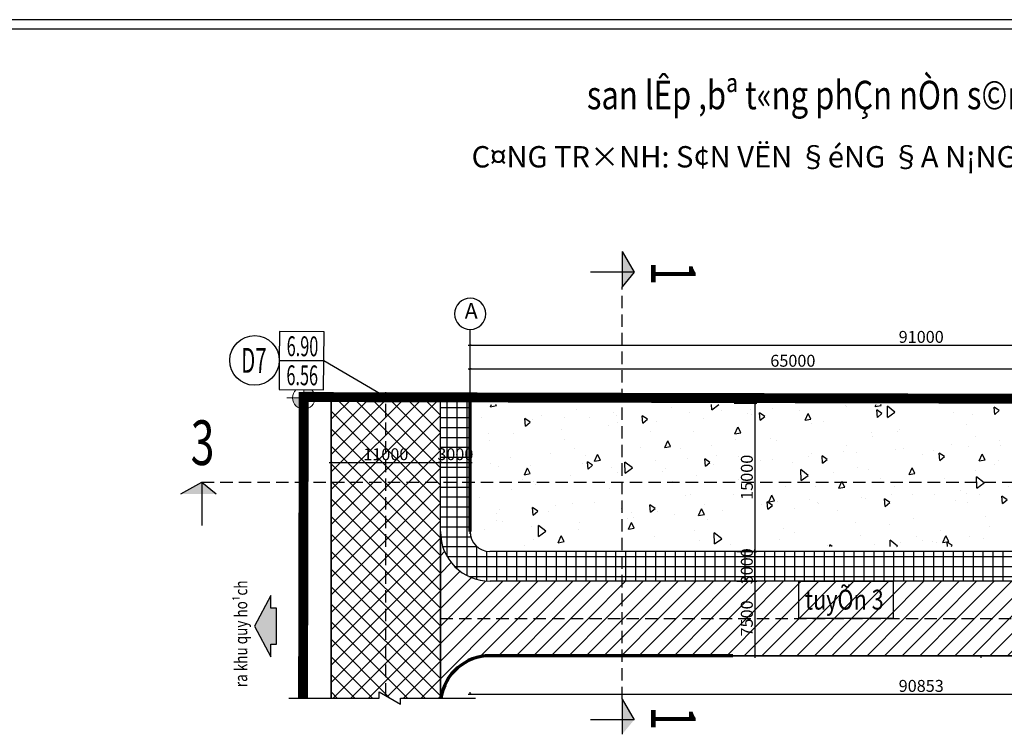
# Model space of a CAD drawing. Units: inches. Extents: x 689411 to 1011004, y 445973 to 668984.
# Drawn here: x 748034 to 847210, y 597012 to 668984 of the extents above; entities that cross this region are included whole.
import ezdxf
from ezdxf.enums import TextEntityAlignment as Align

# ---------------------------------------------------------------- set-up
doc = ezdxf.new("R2010")
doc.units = ezdxf.units.IN
doc.header["$MEASUREMENT"] = 0
doc.set_wipeout_variables(frame=1)
doc.linetypes.add('DASHED2', pattern=[0.375, 0.25, -0.125])
doc.linetypes.add('HIDDEN', pattern=[0.375, 0.25, -0.125])
doc.layers.get('DEFPOINTS').update_dxf_attribs({"lineweight": 9})
for name, color, linetype in [('02', 2, 'Continuous'), ('Cao do cong', 4, 'Continuous'), ('DINH', 7, 'Continuous'), ('TCIC-Ar-Hatch concrete', 252, 'Continuous'), ('TCIC-Ar-Line', 9, 'Continuous'), ('TCIC-Ar-Text', 6, 'Continuous'), ('TCIC-Ar-Wall', 1, 'Continuous'), ('TEXT', 3, 'Continuous'), ('THEP', 2, 'Continuous'), ('TUONG', 1, 'Continuous')]:
    doc.layers.add(name, color=color, linetype=linetype)
for name, color, linetype, lineweight in [('8-TO-VAT-LIEU', 8, 'Continuous', 18), ('CHINH', 7, 'Continuous', 20), ('DIM', 8, 'Continuous', 13), ('EG Dim', 157, 'Continuous', 15)]:
    doc.layers.add(name, color=color, linetype=linetype, lineweight=lineweight)
doc.styles.add('ARIAL', font='Vharial.ttf')
doc.styles.add('BLH', font='Vhblack.ttf')
doc.styles.add('D0', font='Vhtime.ttf')
doc.styles.add('ghichu', font='Vhavan.ttf', dxfattribs={"width": 0.8})
doc.styles.add('TEXT', font='Vharial.ttf')
doc.styles.add('VNCC-VnAvantH', font='Vhavan.ttf')
doc.dimstyles.new('a2-1-200', dxfattribs={"dimscale": 200, "dimtxt": 6, "dimasz": 1, "dimexe": 1, "dimexo": 0, "dimgap": 1, "dimtad": 1, "dimdec": 0, "dimzin": 0, "dimdsep": 46, "dimtxsty": 'ghichu', "dimblk1": 'ARCHTICK', "dimblk2": 'ARCHTICK', "dimsah": 1, "dimcen": 1, "dimdle": 1, "dimclrd": 8, "dimclre": 8, "dimclrt": 2, "dimadec": 0, "dimazin": 0, "dimtfac": 0.0001, "dimtdec": 0, "dimtix": 1, "dimtmove": 2, "dimatfit": 3, "dimldrblk": 'ARCHTICK', "dimfxl": 1, "dimtolj": 1, "dimtzin": 0, "dimarcsym": 0})
pattern_1 = [(45, (359095.3, 257916.1), (-883.8835, 883.8835), [])]

# ---------------------------------------------------------------- blocks, each defined once
blk = doc.blocks.new('A$C73502B16')
at = {"layer": 'DIM', "linetype": 'Continuous'}
h = blk.add_hatch(color=256, dxfattribs=at)
h.paths.add_polyline_path([(-1.701, 1.134), (-1.701, 0), (-0.662, 0.454, 0.298051)])
h.paths.add_polyline_path([(-0.567, 0, 0.103398), (-0.662, 0.454), (-1.701, 0)])
h.paths.add_polyline_path([(-1.701, -1.134), (-1.701, 0), (-2.835, 0, 0.414214)])
for p, q in [((-1.701, 1.701), (-1.701, -1.701)), ((-3.402, 0), (0, 0))]:
    blk.add_line(p, q, dxfattribs=at)
blk.add_circle((-1.701, 0), 1.134, dxfattribs=at)
blk = doc.blocks.new('_ArchTick')
at = {"layer": 'EG Dim', "color": 0, "const_width": 0.15}
blk.add_lwpolyline([(-0.5, -0.5), (0.5, 0.5)], dxfattribs=at)
blk = doc.blocks.new('*D115')
at = {"color": 8, "lineweight": -2}
for p, q in [((820261, 615430), (822295, 615430)), ((822095, 615430), (822095, 615630)), ((822095, 615430), (822095, 612430)), ((820261, 612430), (822295, 612430)), ((822095, 612430), (822095, 612230))]:
    blk.add_line(p, q, dxfattribs=at)
at = {"layer": 'DEFPOINTS', "color": 0}
for p in [(820261, 615430), (820261, 612430), (822095, 612430)]:
    blk.add_point(p, dxfattribs=at)
at = {"color": 8, "lineweight": -2, "xscale": 200, "yscale": 200, "zscale": 200}
for p, rotation in [((822095, 615430), 270), ((822095, 612430), 90)]:
    blk.add_blockref('_ArchTick', p, dxfattribs=dict(at, rotation=rotation))
at = {"color": 2, "insert": (821275, 613930), "char_height": 1200, "attachment_point": 5, "rotation": 90, "style": 'ghichu'}
blk.add_mtext('\\A1;3000', dxfattribs=at)
blk = doc.blocks.new('*D116')
at = {"color": 8, "lineweight": -2}
for p, q in [((820261, 612430), (822295, 612430)), ((822095, 612630), (822095, 604730)), ((822095, 604930), (821895, 604930))]:
    blk.add_line(p, q, dxfattribs=at)
at = {"layer": 'DEFPOINTS', "color": 0}
for p in [(820261, 612430), (822095, 604930), (822095, 604930)]:
    blk.add_point(p, dxfattribs=at)
at = {"color": 8, "lineweight": -2, "xscale": 200, "yscale": 200, "zscale": 200}
for p, rotation in [((822095, 612430), 90), ((822095, 604930), 270)]:
    blk.add_blockref('_ArchTick', p, dxfattribs=dict(at, rotation=rotation))
at = {"color": 2, "insert": (821275, 608680), "char_height": 1200, "attachment_point": 5, "rotation": 90, "style": 'ghichu'}
blk.add_mtext('\\A1;7500', dxfattribs=at)
blk = doc.blocks.new('*D117')
at = {"color": 8, "lineweight": -2}
for p, q in [((819984, 630363), (822295, 630363)), ((822095, 630563), (822095, 615230)), ((820261, 615430), (822295, 615430))]:
    blk.add_line(p, q, dxfattribs=at)
at = {"layer": 'DEFPOINTS', "color": 0}
for p in [(819984, 630363), (820261, 615430), (822095, 615430)]:
    blk.add_point(p, dxfattribs=at)
at = {"color": 8, "lineweight": -2, "xscale": 200, "yscale": 200, "zscale": 200}
for p, rotation in [((822095, 630363), 90), ((822095, 615430), 270)]:
    blk.add_blockref('_ArchTick', p, dxfattribs=dict(at, rotation=rotation))
at = {"color": 2, "insert": (821275, 622897), "char_height": 1200, "attachment_point": 5, "rotation": 90, "style": 'ghichu'}
blk.add_mtext('\\A1;15000', dxfattribs=at)
blk = doc.blocks.new('*D122')
at = {"color": 8, "lineweight": -2}
for p, q in [((779213, 624400), (790613, 624400)), ((779413, 623811), (779413, 624600)), ((790413, 623811), (790413, 624600))]:
    blk.add_line(p, q, dxfattribs=at)
at = {"layer": 'DEFPOINTS', "color": 0}
for p in [(790413, 624400), (779413, 623811), (790413, 623811)]:
    blk.add_point(p, dxfattribs=at)
at = {"color": 8, "lineweight": -2, "xscale": 200, "yscale": 200, "zscale": 200, "rotation": 180}
blk.add_blockref('_ArchTick', (779413, 624400), dxfattribs=at)
at = {"color": 8, "lineweight": -2, "xscale": 200, "yscale": 200, "zscale": 200}
blk.add_blockref('_ArchTick', (790413, 624400), dxfattribs=at)
at = {"color": 2, "insert": (784913, 625220), "char_height": 1200, "attachment_point": 5, "style": 'ghichu'}
blk.add_mtext('\\A1;11000', dxfattribs=at)
blk = doc.blocks.new('*D123')
at = {"color": 8, "lineweight": -2}
for p, q in [((790413, 624400), (790213, 624400)), ((790413, 623811), (790413, 624600)), ((790413, 624400), (793413, 624400)), ((793413, 624400), (793413, 624600)), ((793413, 624400), (793613, 624400))]:
    blk.add_line(p, q, dxfattribs=at)
at = {"layer": 'DEFPOINTS', "color": 0}
for p in [(793413, 624400), (793413, 624400), (790413, 623811)]:
    blk.add_point(p, dxfattribs=at)
at = {"color": 8, "lineweight": -2, "xscale": 200, "yscale": 200, "zscale": 200}
blk.add_blockref('_ArchTick', (790413, 624400), dxfattribs=at)
at = {"color": 8, "lineweight": -2, "xscale": 200, "yscale": 200, "zscale": 200, "rotation": 180}
blk.add_blockref('_ArchTick', (793413, 624400), dxfattribs=at)
at = {"color": 2, "insert": (791913, 625220), "char_height": 1200, "attachment_point": 5, "style": 'ghichu'}
blk.add_mtext('\\A1;3000', dxfattribs=at)
blk = doc.blocks.new('*D124')
at = {"color": 8, "lineweight": -2}
for p, q in [((793213, 601066), (884466, 601066)), ((793413, 601066), (793413, 601267)), ((884266, 601066), (884266, 601267))]:
    blk.add_line(p, q, dxfattribs=at)
at = {"layer": 'DEFPOINTS', "color": 0}
for p in [(793413, 601066), (884266, 601066), (884266, 601066)]:
    blk.add_point(p, dxfattribs=at)
at = {"color": 8, "lineweight": -2, "xscale": 200, "yscale": 200, "zscale": 200, "rotation": 180}
blk.add_blockref('_ArchTick', (793413, 601066), dxfattribs=at)
at = {"color": 8, "lineweight": -2, "xscale": 200, "yscale": 200, "zscale": 200}
blk.add_blockref('_ArchTick', (884266, 601066), dxfattribs=at)
at = {"color": 2, "insert": (838840, 601887), "char_height": 1200, "attachment_point": 5, "style": 'ghichu'}
blk.add_mtext('\\A1;90853', dxfattribs=at)
blk = doc.blocks.new('*D127')
at = {"color": 8, "lineweight": -2}
for p, q in [((793213, 633812), (858613, 633812)), ((793413, 630938), (793413, 634012)), ((858413, 630938), (858413, 634012))]:
    blk.add_line(p, q, dxfattribs=at)
at = {"layer": 'DEFPOINTS', "color": 0}
for p in [(858413, 633812), (793413, 630938), (858413, 630938)]:
    blk.add_point(p, dxfattribs=at)
at = {"color": 8, "lineweight": -2, "xscale": 200, "yscale": 200, "zscale": 200, "rotation": 180}
blk.add_blockref('_ArchTick', (793413, 633812), dxfattribs=at)
at = {"color": 8, "lineweight": -2, "xscale": 200, "yscale": 200, "zscale": 200}
blk.add_blockref('_ArchTick', (858413, 633812), dxfattribs=at)
at = {"color": 2, "insert": (825913, 634633), "char_height": 1200, "attachment_point": 5, "style": 'ghichu'}
blk.add_mtext('\\A1;65000', dxfattribs=at)
blk = doc.blocks.new('*E1556767')
blk.add_wipeout([(8.84, 3.2), (8.41, 3.66), (7.93, 4.05), (7.4, 4.39), (6.83, 4.65), (6.23, 4.85), (5.61, 4.96), (4.98, 5), (4.36, 4.96), (3.74, 4.84), (3.15, 4.64), (2.58, 4.37), (2.05, 4.04), (1.57, 3.63), (1.14, 3.18), (0.77, 2.67), (0.47, 2.11), (0.24, 1.53), (0.09, 0.92), (0.01, 0.3), (0.01, -0.33), (0.09, -0.95), (0.25, -1.56), (0.48, -2.14), (0.79, -2.69), (1.16, -3.2), (1.59, -3.66), (2.07, -4.05), (2.6, -4.39), (3.17, -4.65), (3.77, -4.85), (4.39, -4.96), (5.02, -5), (5.64, -4.96), (6.26, -4.84), (6.85, -4.64), (7.42, -4.37), (7.95, -4.04), (8.43, -3.63), (8.86, -3.18), (9.23, -2.67), (9.53, -2.11), (9.76, -1.53), (9.91, -0.92), (9.99, -0.3), (9.99, 0.33), (9.91, 0.95), (9.75, 1.56), (9.52, 2.14), (9.21, 2.69)]).dxf.layer = 'Cao do cong'
blk = doc.blocks.new('*U68')
at = {"layer": 'Cao do cong', "color": 0, "ltscale": 0.2}
for p, q in [((0, 0), (-0.19, 7.231)), ((-0.432, -0.264), (0.432, 0.264)), ((0.264, -0.432), (-0.264, 0.432))]:
    blk.add_line(p, q, dxfattribs=at)
for radius in [0.38, 0.278]:
    blk.add_circle((0, 0), radius, dxfattribs=at)
at = {"color": 0}
blk.add_wipeout([(2.305, 8.757), (-2.686, 5.705), (-5.026, 9.533), (-0.035, 12.585)], dxfattribs=at)
at = {"layer": 'Cao do cong', "color": 0}
for p, q in [((-0.035, 12.585), (-2.531, 11.059)), ((2.305, 8.757), (-0.035, 12.585)), ((-2.531, 11.059), (-5.026, 9.533)), ((-2.531, 11.059), (-0.19, 7.231)), ((-0.19, 7.231), (-2.531, 11.059)), ((-5.026, 9.533), (-2.686, 5.705)), ((-0.19, 7.231), (2.305, 8.757)), ((-2.686, 5.705), (-0.19, 7.231))]:
    blk.add_line(p, q, dxfattribs=at)
at = {"layer": 'Cao do cong', "color": 0, "ltscale": 0.2}
blk.add_line((-0.19, 7.231), (-2.531, 11.059), dxfattribs=at)
at = {"layer": 'Cao do cong', "color": 1, "ltscale": 0.5, "style": 'ARIAL', "width": 0.6}
blk.add_attdef('TK', text='', height=2, rotation=301.44356, dxfattribs=at).set_placement((-0.098, 9.884), align=Align.MIDDLE_CENTER)
at = {"layer": 'Cao do cong', "color": 3, "ltscale": 0.5, "style": 'ARIAL', "width": 0.6}
blk.add_attdef('HT', text='', height=2, rotation=301.44356, dxfattribs=at).set_placement((-2.626, 8.411), align=Align.MIDDLE_CENTER)
at = {"color": 0, "xscale": -0.5000000000000001, "yscale": 0.5000000000000001, "rotation": 301.4435636273495}
blk.add_blockref('*E1556767', (-2.531, 11.059), dxfattribs=at)
at = {"layer": 'Cao do cong', "color": 0, "extrusion": (0, 0, -1)}
blk.add_ellipse((-3.835, 13.192), major_axis=(2.43, -0.586), ratio=1, start_param=3.926991, end_param=10.210176, dxfattribs=at)
at = {"layer": 'Cao do cong', "color": 0, "ltscale": 0.5, "style": 'ARIAL', "width": 0.6}
blk.add_attdef('D', text='', height=2.5, rotation=301.44356, dxfattribs=at).set_placement((-3.861, 13.235), align=Align.MIDDLE_CENTER)
blk = doc.blocks.new('truc')
at = {"layer": '02'}
blk.add_line((0, 77), (0, -183), dxfattribs=at)
blk.add_circle((0, -483), 300, dxfattribs=at)
blk = doc.blocks.new('*D157')
at = {"color": 8, "lineweight": -2}
for p, q in [((793213, 636216), (884466, 636216)), ((793413, 634012), (793413, 636416)), ((884266, 634012), (884266, 636416))]:
    blk.add_line(p, q, dxfattribs=at)
at = {"layer": 'DEFPOINTS', "color": 0}
for p in [(884266, 636216), (793413, 634012), (884266, 634012)]:
    blk.add_point(p, dxfattribs=at)
at = {"color": 8, "lineweight": -2, "xscale": 200, "yscale": 200, "zscale": 200, "rotation": 180}
blk.add_blockref('_ArchTick', (793413, 636216), dxfattribs=at)
at = {"color": 8, "lineweight": -2, "xscale": 200, "yscale": 200, "zscale": 200}
blk.add_blockref('_ArchTick', (884266, 636216), dxfattribs=at)
at = {"color": 2, "insert": (838840, 637037), "char_height": 1200, "attachment_point": 5, "style": 'ghichu'}
blk.add_mtext('\\A1;91000', dxfattribs=at)

msp = doc.modelspace()

# ---------------------------------------------------------------- hatches: boundary and pattern name
h = msp.add_hatch(color=1)
h.paths.add_polyline_path([(808718.3, 645640), (808718.3, 643549), (809923.3, 643549)])
h.paths.add_polyline_path([(809923.3, 643549), (808718.3, 643549), (808718.3, 642095)])
h = msp.add_hatch()
h.set_pattern_fill('ANSI31', color=256, scale=10000, style=0)
h.set_pattern_definition(pattern_1)
h.paths.add_polyline_path([(891016.2, 617429.8), (891016.2, 630711.8), (887266.2, 630720.5), (887266.2, 617429.8, -0.4142136), (882266.2, 612429.8), (795413, 612429.8, -0.4142136), (790413, 617429.8), (790413, 608679.8), (882266.2, 608679.8, 0.4142136)])
h.paths.add_polyline_path([(826390.7, 608805.4), (836041.4, 608805.4), (836041.4, 613199.3), (826390.7, 613199.3)], flags=24)
h = msp.add_hatch()
h.set_pattern_fill('ANSI31', color=256, scale=10000, style=0)
h.set_pattern_definition(pattern_1)
h.paths.add_polyline_path([(894766.2, 630479.6), (894766.2, 630703), (891016.2, 630711.8), (891016.2, 617429.8, -0.4142136), (882266.2, 608679.8), (790413, 608679.8), (790413, 599929.8, -0.4142136), (795413, 604929.8), (894766.2, 604929.8), (894766.2, 605267.4)])
h.paths.add_polyline_path([(818476.3, 607280.1), (818476.3, 610079.6), (820010.7, 610079.6), (820010.7, 607280.1)], flags=24)
h = msp.add_hatch()
h.set_pattern_fill('AR-CONC', color=256, scale=1000, angle=45, style=0)
h.set_pattern_definition([(95, (36, 15407), (5515.52, 4628.07), [750, -8250]), (40, (36, 15407), (-6299.92, 4337.68), [600, -6600]), (145.4514, (495.4, 15793), (-784.395, 8965.753), [637.4, -7011.42]), (91.1842, (-1378.4, 16821), (8716.93, 6376.14), [1125, -12375]), (141.6356, (-652, 17353), (-278.99, 13497.12), [956.1, -10517.13]), (36.1842, (-1378, 16821), (-279, 13497.12), [900, -9900]), (66, (-318, 17175), (7067.716, 1373.825), [750, -8250]), (11, (-318, 17175), (-3407.086, 6848.084), [600, -6600]), (116.4514, (271, 17289), (3660.636, 8221.906), [637.4, -7011.42]), (82.5, (35.8, 15407), (-2267.932, 2439.898), [0, -6520, 0, -6700, 0, -6625]), (52.5, (35.8, 15407), (-928.73, 4649.094), [0, -3820, 0, -6370, 0, -2525]), (12.5, (-1541, 13830.2), (3934.182, 3615.2076), [0, -2500, 0, -7800, 0, -10350]), (2.5, (-2248, 13123), (3415.9, 4831.598), [0, -3250, 0, -5180, 0, -7350])])
h.paths.add_polyline_path([(884266.2, 630222), (794095.3, 630222), (794095.3, 615913.3), (884266.2, 615913.3)])
h = msp.add_hatch(color=1)
h.paths.add_polyline_path([(764272.8, 621217.5), (766363.8, 621217.5), (766363.8, 622422.5)])
h.paths.add_polyline_path([(766363.8, 622422.5), (766363.8, 621217.5), (767817.8, 621217.5)])
h = msp.add_hatch(color=1)
h.paths.add_polyline_path([(808718.3, 600556.5), (808718.3, 598465.5), (809923.3, 598465.5)])
h.paths.add_polyline_path([(809923.3, 598465.5), (808718.3, 598465.5), (808718.3, 597011.5)])
at = {"layer": 'TCIC-Ar-Line'}
h = msp.add_hatch(color=256, dxfattribs=at)
h.dxf.hatch_style = 1
h.paths.add_polyline_path([(773334.3, 604878.4), (773334.3, 606149.4), (773889.6, 606149.4), (773889.6, 609779.8), (773334.3, 609779.8), (773334.3, 611050.8), (771676.3, 607964.6)])

# ---------------------------------------------------------------- linework, layer by layer
for p, q in [((808718.3, 645640), (808718.3, 642095)), ((808718.3, 645640), (809923.3, 643549)), ((809923.3, 643549), (805535.3, 643549)), ((809923.3, 643549), (808718.3, 642095)), ((764272.8, 621217.5), (766363.8, 622422.5)), ((766363.8, 622422.5), (767817.8, 621217.5)), ((766363.8, 622422.5), (766363.8, 618034.5)), ((790413, 617429.8), (790413, 600663.2)), ((784228.8, 600659.7), (784228.8, 601297.7)), ((784228.8, 601297.7), (786407.8, 600050.2)), ((775129.3, 600659.7), (784228.8, 600659.7)), ((786407.8, 600050.2), (786407.8, 600656.7)), ((786407.8, 600656.7), (793943.4, 600656.7)), ((808718.3, 600556.5), (808718.3, 597011.5)), ((808718.3, 600556.5), (809923.3, 598465.5)), ((809923.3, 598465.5), (805535.3, 598465.5))]:
    msp.add_line(p, q)
at = {"color": 1, "linetype": 'HIDDEN', "ltscale": 5000}
for p, q in [((808718.3, 600556.5), (808718.3, 642095)), ((784913, 600905.9), (784913, 630958.1)), ((766363.8, 622422.5), (898311.8, 622422.5))]:
    msp.add_line(p, q, dxfattribs=at)
msp.add_lwpolyline([(790413, 608679.8), (882266.2, 608679.8, 0.4142136), (891016.2, 617429.8), (891016.2, 630720.5)], format="xyb", dxfattribs=at)
msp.add_lwpolyline([(826524.3, 612429.8), (836014.3, 612429.8), (836014.3, 608679.8), (826524.3, 608679.8)], close=True)
msp.add_lwpolyline([(894766.2, 604929.8), (795413, 604929.8, 0.3717285), (790467.1, 600663.2, 0.3717285)], format="xyb")
at = {"layer": '8-TO-VAT-LIEU'}
for p, q in [((779413, 630504.2), (779878.6, 630969.8)), ((779413, 628736.4), (781642.3, 630965.7)), ((779413, 626968.6), (783405.9, 630961.6)), ((779413, 625200.9), (785169.6, 630957.5)), ((779413, 623433.1), (786933.3, 630953.4)), ((779413, 621665.3), (788697, 630949.3)), ((779413, 619897.6), (790413, 630897.6)), ((790413, 620325.8), (779768.8, 630970)), ((790413, 622093.6), (781540.7, 630965.9)), ((790413, 623861.3), (783312.6, 630961.8)), ((790413, 625629.1), (785084.4, 630957.7)), ((790413, 627396.9), (786856.3, 630953.6)), ((790413, 629164.6), (788628.2, 630949.4)), ((790413, 630932.4), (790400.1, 630945.3)), ((790413, 618558), (779413, 629558)), ((779413, 618129.8), (790413, 629129.8)), ((790413, 616790.3), (779413, 627790.3)), ((779413, 616362), (790413, 627362)), ((790413, 615022.5), (779413, 626022.5)), ((779413, 614594.3), (790413, 625594.3)), ((790413, 613254.7), (779413, 624254.7)), ((779413, 612826.5), (790413, 623826.5)), ((790413, 611487), (779413, 622487)), ((779413, 611058.7), (790413, 622058.7)), ((790413, 609719.2), (779413, 620719.2)), ((779413, 609291), (790413, 620291)), ((790413, 607951.4), (779413, 618951.4)), ((779413, 607523.2), (790413, 618523.2)), ((790413, 606183.7), (779413, 617183.7)), ((779413, 605755.4), (790413, 616755.4)), ((790413, 604415.9), (779413, 615415.9)), ((779413, 603987.7), (790413, 614987.7)), ((790413, 602648.1), (779413, 613648.1)), ((779413, 602219.9), (790413, 613219.9)), ((790413, 600880.4), (779413, 611880.4)), ((779624.1, 600663.2), (790413, 611452.1)), ((788862.4, 600663.2), (779413, 610112.6)), ((781391.8, 600663.2), (790413, 609684.4)), ((787094.7, 600663.2), (779413, 608344.8)), ((783159.6, 600663.2), (790413, 607916.6)), ((785326.9, 600663.2), (779413, 606577.1)), ((785076.5, 600812.3), (790413, 606148.8)), ((783559.1, 600663.2), (779413, 604809.3)), ((786695.1, 600663.2), (790413, 604381.1)), ((781791.4, 600663.2), (779413, 603041.5)), ((788462.9, 600663.2), (790413, 602613.3)), ((780023.6, 600663.2), (779413, 601273.8)), ((790230.7, 600663.2), (790413, 600845.5))]:
    msp.add_line(p, q, dxfattribs=at)
at = {"layer": '8-TO-VAT-LIEU', "lineweight": 70}
msp.add_line((793399.2, 617429.8), (793399.2, 630945.3), dxfattribs=at)
at = {"layer": 'DIM', "color": 8}
msp.add_line((697360.4, 668022.9), (1010042.8, 668022.9), dxfattribs=at)
at = {"layer": 'TCIC-Ar-Hatch concrete'}
for p, q in [((790413, 630916.1), (793399.2, 630916.1)), ((791095.3, 614908.5), (791095.3, 630943.7)), ((792095.3, 613689.1), (792095.3, 630941.4)), ((793095.3, 612999.5), (793095.3, 630939.1)), ((790413, 629916.1), (793399.2, 629916.1)), ((790413, 628916.1), (793399.2, 628916.1)), ((790413, 627916.1), (793399.2, 627916.1)), ((790413, 626916.1), (793399.2, 626916.1)), ((790413, 625916.1), (793399.2, 625916.1)), ((790413, 624916.1), (793399.2, 624916.1)), ((790413, 623916.1), (793399.2, 623916.1)), ((790413, 622916.1), (793399.2, 622916.1)), ((790413, 621916.1), (793399.2, 621916.1)), ((790413, 620916.1), (793399.2, 620916.1)), ((790413, 619916.1), (793399.2, 619916.1)), ((790413, 618916.1), (793399.2, 618916.1)), ((790413, 617916.1), (793399.2, 617916.1)), ((790439.5, 616916.1), (793466.3, 616916.1)), ((790647.6, 615916.1), (794092, 615916.1)), ((794095.3, 612606.6), (794095.3, 615913.3)), ((791090.8, 614916.1), (886588.4, 614916.1)), ((795095.3, 612439.9), (795095.3, 615453.1)), ((796095.3, 612429.8), (796095.3, 615429.8)), ((797095.3, 612429.8), (797095.3, 615429.8)), ((798095.3, 612429.8), (798095.3, 615429.8)), ((799095.3, 612429.8), (799095.3, 615429.8)), ((800095.3, 612429.8), (800095.3, 615429.8)), ((801095.3, 612429.8), (801095.3, 615429.8)), ((802095.3, 612429.8), (802095.3, 615429.8)), ((803095.3, 612429.8), (803095.3, 615429.8)), ((804095.3, 612429.8), (804095.3, 615429.8)), ((805095.3, 612429.8), (805095.3, 615429.8)), ((806095.3, 612429.8), (806095.3, 615429.8)), ((807095.3, 612429.8), (807095.3, 615429.8)), ((808095.3, 612429.8), (808095.3, 615429.8)), ((809095.3, 612429.8), (809095.3, 615429.8)), ((810095.3, 612429.8), (810095.3, 615429.8)), ((811095.3, 612429.8), (811095.3, 615429.8)), ((812095.3, 612429.8), (812095.3, 615429.8)), ((813095.3, 612429.8), (813095.3, 615429.8)), ((814095.3, 612429.8), (814095.3, 615429.8)), ((815095.3, 612429.8), (815095.3, 615429.8)), ((816095.3, 612429.8), (816095.3, 615429.8)), ((817095.3, 612429.8), (817095.3, 615429.8)), ((818095.3, 612429.8), (818095.3, 615429.8)), ((819095.3, 612429.8), (819095.3, 615429.8)), ((820095.3, 612429.8), (820095.3, 615429.8)), ((821095.3, 612429.8), (821095.3, 615429.8)), ((822095.3, 612429.8), (822095.3, 615429.8)), ((823095.3, 612429.8), (823095.3, 615429.8)), ((824095.3, 612429.8), (824095.3, 615429.8)), ((825095.3, 612429.8), (825095.3, 615429.8)), ((826095.3, 612429.8), (826095.3, 615429.8)), ((827095.3, 612429.8), (827095.3, 615429.8)), ((828095.3, 612429.8), (828095.3, 615429.8)), ((829095.3, 612429.8), (829095.3, 615429.8)), ((830095.3, 612429.8), (830095.3, 615429.8)), ((831095.3, 612429.8), (831095.3, 615429.8)), ((832095.3, 612429.8), (832095.3, 615429.8)), ((833095.3, 612429.8), (833095.3, 615429.8)), ((834095.3, 612429.8), (834095.3, 615429.8)), ((835095.3, 612429.8), (835095.3, 615429.8)), ((836095.3, 612429.8), (836095.3, 615429.8)), ((837095.3, 612429.8), (837095.3, 615429.8)), ((838095.3, 612429.8), (838095.3, 615429.8)), ((839095.3, 612429.8), (839095.3, 615429.8)), ((840095.3, 612429.8), (840095.3, 615429.8)), ((841095.3, 612429.8), (841095.3, 615429.8)), ((842095.3, 612429.8), (842095.3, 615429.8)), ((843095.3, 612429.8), (843095.3, 615429.8)), ((844095.3, 612429.8), (844095.3, 615429.8)), ((845095.3, 612429.8), (845095.3, 615429.8)), ((846095.3, 612429.8), (846095.3, 615429.8)), ((847095.3, 612429.8), (847095.3, 615429.8)), ((791855.8, 613916.1), (885823.5, 613916.1)), ((793262, 612916.1), (836041.4, 612916.1)), ((836041.4, 612916.1), (884417.2, 612916.1))]:
    msp.add_line(p, q, dxfattribs=at)
at = {"layer": 'TCIC-Ar-Line'}
for p, q in [((779413, 600663.2), (779413, 630970.8)), ((790413, 617429.8), (790413, 630945.3)), ((790413, 600663.2), (790413, 630945.3)), ((793413, 617195.2), (793413, 630938.3)), ((882266.2, 615429.8), (795399.2, 615429.8)), ((882266.2, 612429.8), (795413, 612429.8)), ((819878.3, 604929.8), (915552.8, 604929.8)), ((844878.3, 604709.8), (844878.3, 604929.8))]:
    msp.add_line(p, q, dxfattribs=at)
at = {"layer": 'TCIC-Ar-Line', "lineweight": 70}
msp.add_line((819878.3, 604929.8), (795413, 604929.8), dxfattribs=at)
at = {"layer": 'TCIC-Ar-Line'}
for points in [[(790413, 600663.2), (790413, 630945.3), (779413, 630970.8), (779413, 600663.2)], [(773334.3, 604825.5), (773334.3, 606096.5), (773889.6, 606096.5), (773889.6, 609726.9), (773334.3, 609726.9), (773334.3, 610997.9), (771676.3, 607911.7), (773334.3, 604825.5)]]:
    msp.add_lwpolyline(points, dxfattribs=at)
for centre, radius in [((795413, 617429.8), 5000), ((795399.2, 617429.8), 2000)]:
    msp.add_arc(centre, radius, 180, 270, dxfattribs=at)
at = {"layer": 'TCIC-Ar-Line', "lineweight": 70}
msp.add_arc((795413, 599929.8), 5000, 90, 171.566139, dxfattribs=at)
at = {"layer": 'TCIC-Ar-Wall', "linetype": 'DASHED2', "ltscale": 10000, "const_width": 1000}
msp.add_lwpolyline([(776573.7, 600663.2), (776644.1, 630977.3), (915508.3, 630654.9)], dxfattribs=at)
at = {"layer": 'THEP'}
for p, q in [((1011003.9, 668984.1), (689411.4, 668984.1)), ((1010042.8, 668022.9), (697360.4, 668022.9))]:
    msp.add_line(p, q, dxfattribs=at)

# ---------------------------------------------------------------- block references
at = {"layer": 'TCIC-Ar-Line', "xscale": 1000, "yscale": 1000, "zscale": 1000}
msp.add_blockref('A$C73502B16', (778345, 630907.6), dxfattribs=at)
at = {"layer": 'TUONG', "xscale": -5.2500000031068, "yscale": 5.25, "zscale": 5.249999999999998, "rotation": 180.0006254806713}
msp.add_blockref('truc', (793413, 636821.9), dxfattribs=at)

# ---------------------------------------------------------------- texts
at = {"layer": 'CHINH', "color": 5, "linetype": 'Continuous', "style": 'D0', "width": 0.8}
msp.add_text('san lÊp ,bª t«ng phÇn nÒn s©n  BåN HOA gi¸p bê rµo', height=2868.66, rotation=360, dxfattribs=at).set_placement((843299.7, 659961.5), align=Align.CENTER)
at = {"layer": 'CHINH', "color": 7, "linetype": 'Continuous', "style": 'D0'}
msp.add_text('C¤NG TR×NH: S¢N VËN §éNG §A N¡NG HäC VIÖN C¶NH S¸T NH¢N D¢N', height=2151.495, rotation=360, dxfattribs=at).set_placement((843299.7, 654100.7), align=Align.CENTER)
at = {"layer": 'TCIC-Ar-Text', "color": 6, "style": 'VNCC-VnAvantH'}
msp.add_text("v b'", height=2000, dxfattribs=at).set_placement((771993.8, 633566.9), align=Align.MIDDLE)
at = {"layer": 'TCIC-Ar-Text', "color": 6, "style": 'VNCC-VnAvantH', "width": 0.8}
msp.add_text('ra khu quy ho¹ch', height=1250, rotation=90, dxfattribs=at).set_placement((770952, 601760))
msp.add_text('tuyÕn 3', height=2000, dxfattribs=at).set_placement((827123, 609573.4))
at = {"layer": 'TEXT', "style": 'BLH', "width": 0.7}
for p in [(811635, 643458.1), (811635, 598628.6)]:
    msp.add_text('%%U1', height=4500, rotation=270, dxfattribs=at).set_placement(p, align=Align.CENTER)
at = {"layer": 'TEXT', "linetype": 'ByBlock', "lineweight": -2, "ltscale": 0.001, "style": 'TEXT'}
msp.add_text('A', height=1575, rotation=0.000625, dxfattribs=at).set_placement((793511.6, 638874.8), align=Align.CENTER)

# ---------------------------------------------------------------- dimensions: what is measured, and where the dimension line sits
dim = msp.add_linear_dim(base=(884266.2, 636216), p1=(793413, 634012), p2=(884266.2, 634012), text='91000', dimstyle='a2-1-200')
dim.commit()
dim.dimension.update_dxf_attribs({"geometry": '*D157', "text_midpoint": (838839.6, 637036.6)})
for base, p1, p2, picture, middle in [((858413, 633812), (793413, 630938.3), (858413, 630938.3), '*D127', (825913, 634632.6)), ((790413, 624399.5), (779413, 623811), (790413, 623811), '*D122', (784913, 625220.1)), ((793413, 624399.5), (790413, 623811), (793413, 624399.5), '*D123', (791913, 625220.1)), ((884266.2, 601066.5), (793413, 601066.5), (884266.2, 601066.5), '*D124', (838839.6, 601887.1))]:
    dim = msp.add_linear_dim(base=base, p1=p1, p2=p2, dimstyle='a2-1-200')
    dim.commit()
    dim.dimension.update_dxf_attribs({"geometry": picture, "text_midpoint": middle})
dim = msp.add_linear_dim(base=(822095.3, 615429.8), p1=(819984.3, 630363.2), p2=(820260.7, 615429.8), angle=90, text='15000', dimstyle='a2-1-200')
dim.commit()
dim.dimension.update_dxf_attribs({"geometry": '*D117', "text_midpoint": (821274.7, 622896.5)})
for base, p1, p2, picture, middle in [((822095.3, 612429.8), (820260.7, 615429.8), (820260.7, 612429.8), '*D115', (821274.7, 613929.8)), ((822095.3, 604929.8), (820260.7, 612429.8), (822095.3, 604929.8), '*D116', (821274.7, 608679.8))]:
    dim = msp.add_linear_dim(base=base, p1=p1, p2=p2, angle=90, dimstyle='a2-1-200')
    dim.commit()
    dim.dimension.update_dxf_attribs({"geometry": picture, "text_midpoint": middle})

# ---------------------------------------------------------------- next in the draw order: block references
at = {"layer": 'DINH'}
ref = msp.add_blockref('*U68', (784913, 630958.1), dxfattribs=dict(at, xscale=999.9999999727924, yscale=1000, zscale=1000, rotation=58.1319590210178))
ref.add_attrib('HT', '6.56', dxfattribs={"layer": 'Cao do cong', "color": 3, "ltscale": 0.5, "height": 2000, "rotation": 359.575523, "style": 'ARIAL', "width": 0.6}).set_placement((776495.4, 633167.8), align=Align.MIDDLE_CENTER)
ref.add_attrib('TK', '6.90', dxfattribs={"layer": 'Cao do cong', "color": 1, "ltscale": 0.5, "height": 2000, "rotation": 359.575523, "style": 'ARIAL', "width": 0.6}).set_placement((776520.3, 636092.6), align=Align.MIDDLE_CENTER)
ref.add_attrib('D', 'D7', dxfattribs={"layer": 'Cao do cong', "color": 0, "ltscale": 0.5, "height": 2500, "rotation": 359.575523, "style": 'ARIAL', "width": 0.6}).set_placement((771618.5, 634666.4), align=Align.MIDDLE_CENTER)

# ---------------------------------------------------------------- next in the draw order: texts
at = {"layer": 'TEXT', "style": 'BLH', "width": 0.7}
msp.add_text('%%U3', height=4500, dxfattribs=at).set_placement((766454.7, 624134.3), align=Align.CENTER)

doc.saveas('drawing.dxf')
